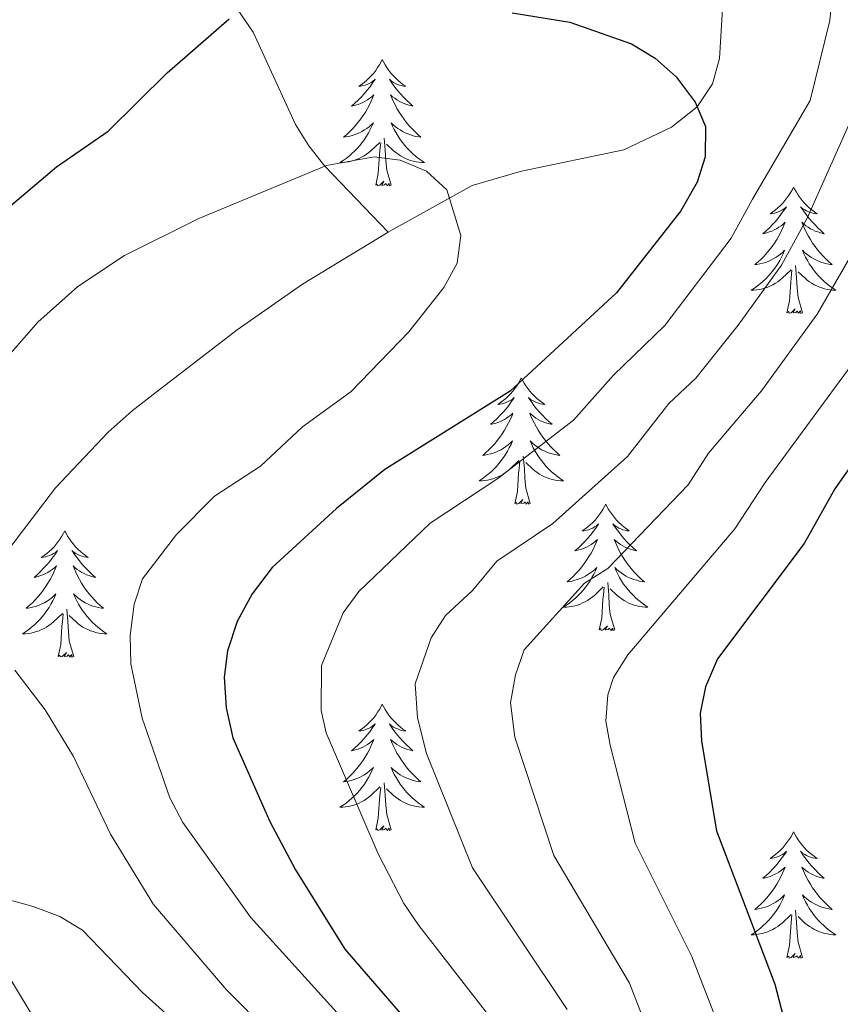
# Model space of a CAD drawing. Units: metres. Extents: x 592117 to 596613, y 4786499 to 4789531.
# Drawn here: x 593472 to 593549, y 4787258 to 4787350 of the extents above; entities that cross this region are included whole.
import ezdxf

# ---------------------------------------------------------------- set-up
doc = ezdxf.new("R2010")
doc.units = ezdxf.units.M
doc.header["$MEASUREMENT"] = 0
doc.linetypes.add('DGN Style 3', pattern=[1147.6976, 819.784, -327.9136])
for name, color, linetype, lineweight in [('Nivel 11', 7, 'Continuous', 0), ('Nivel 36', 7, 'Continuous', 0), ('Nivel 4', 7, 'Continuous', 0), ('Nivel 5', 7, 'Continuous', 0), ('Nivel 61', 7, 'Continuous', 0), ('Nivel 63', 7, 'Continuous', 0)]:
    doc.layers.add(name, color=color, linetype=linetype, lineweight=lineweight)

msp = doc.modelspace()

# ---------------------------------------------------------------- linework, layer by layer
at = {"layer": 'Nivel 11', "color": 142, "linetype": 'DGN Style 3', "lineweight": 13}
for points in [[(593506.73, 4787330.35, 244.06), (593507.16, 4787330.61, 244.12), (593514.65, 4787334.75, 245.43), (593519.31, 4787336.09, 246.44), (593528.93, 4787338.12, 248.66), (593533.45, 4787340.24, 249.59), (593535.85, 4787342.18, 250), (593537.31, 4787344.33, 250.27), (593537.96, 4787346.74, 250.46), (593538.82, 4787361.08, 251.02)], [(593506.73, 4787330.35, 244.06), (593500.77, 4787336.59, 245), (593499.24, 4787338.48, 245.45), (593498.01, 4787340.51, 246.18), (593494.02, 4787349.2, 249.63), (593490.17, 4787354.81, 250.68)], [(593469.25, 4787298.19, 241.43), (593475.38, 4787306.24, 241.78), (593480.33, 4787311.49, 242), (593482.62, 4787313.49, 242.56), (593484.57, 4787315.05, 242.68), (593492.5, 4787321.13, 242.45), (593498.67, 4787325.46, 243), (593506.73, 4787330.35, 244.06)], [(593460.21, 4787156.79, 216.34), (593473.97, 4787180.57, 220), (593476.51, 4787184.68, 221.21), (593481.71, 4787192.63, 224.39), (593484.29, 4787197.3, 225.39), (593486.42, 4787204.43, 226.39), (593487.48, 4787212.13, 227.45), (593487.76, 4787217.09, 227.84), (593487.78, 4787222.75, 227.85), (593487.42, 4787229.09, 227.85), (593486.91, 4787231.59, 227.85), (593484.81, 4787236.15, 228.21), (593482.51, 4787240.5, 229.05), (593477.8, 4787248.9, 230.96), (593467.63, 4787265.67, 234.84)]]:
    msp.add_polyline3d(points, dxfattribs=at)
at = {"layer": 'Nivel 36', "color": 92, "linetype": 'Continuous', "lineweight": 0, "flags": 128}
for points in [[(593506.17, 4787346.63), (593506.06, 4787346.41), (593505.91, 4787346.13), (593505.74, 4787345.87), (593505.56, 4787345.61), (593505.37, 4787345.36), (593505.16, 4787345.12), (593504.94, 4787344.9), (593504.71, 4787344.68), (593504.47, 4787344.48), (593504.22, 4787344.29), (593503.96, 4787344.11), (593504.16, 4787344.13), (593504.36, 4787344.17), (593504.56, 4787344.22), (593504.75, 4787344.29), (593504.94, 4787344.38), (593505.12, 4787344.48), (593505.3, 4787344.59), (593505.5, 4787344.78), (593505.46, 4787344.71), (593505.23, 4787344.37), (593504.99, 4787344.03), (593504.73, 4787343.71), (593504.47, 4787343.39), (593504.19, 4787343.09), (593503.89, 4787342.79), (593503.59, 4787342.51), (593503.28, 4787342.24), (593503.4, 4787342.26), (593503.65, 4787342.32), (593503.89, 4787342.39), (593504.13, 4787342.48), (593504.36, 4787342.58), (593504.58, 4787342.7), (593504.79, 4787342.83), (593505, 4787342.98), (593505.2, 4787343.13), (593505.39, 4787343.31), (593505.3, 4787343.08), (593505.14, 4787342.72), (593504.97, 4787342.37), (593504.79, 4787342.02), (593504.59, 4787341.68), (593504.37, 4787341.35), (593504.15, 4787341.03), (593503.91, 4787340.72), (593503.66, 4787340.41), (593503.39, 4787340.12), (593503.12, 4787339.84), (593502.83, 4787339.57), (593502.53, 4787339.31), (593502.73, 4787339.34), (593503, 4787339.38), (593503.26, 4787339.45), (593503.52, 4787339.53), (593503.77, 4787339.62), (593504.02, 4787339.73), (593504.26, 4787339.85), (593504.5, 4787339.99), (593504.72, 4787340.14), (593504.94, 4787340.3), (593505.14, 4787340.48), (593505.34, 4787340.67), (593505.2, 4787340.34)], [(593506.17, 4787346.63), (593506.29, 4787346.41), (593506.44, 4787346.13), (593506.61, 4787345.87), (593506.79, 4787345.61), (593506.99, 4787345.36), (593507.19, 4787345.12), (593507.41, 4787344.9), (593507.64, 4787344.68), (593507.88, 4787344.48), (593508.13, 4787344.29), (593508.39, 4787344.11), (593508.19, 4787344.13), (593507.99, 4787344.17), (593507.79, 4787344.22), (593507.6, 4787344.29), (593507.41, 4787344.38), (593507.23, 4787344.48), (593507.05, 4787344.59), (593506.85, 4787344.78), (593506.89, 4787344.71), (593507.12, 4787344.37), (593507.36, 4787344.03), (593507.62, 4787343.71), (593507.89, 4787343.39), (593508.17, 4787343.09), (593508.46, 4787342.79), (593508.76, 4787342.51), (593509.07, 4787342.24), (593508.95, 4787342.26), (593508.7, 4787342.32), (593508.46, 4787342.39), (593508.23, 4787342.48), (593507.99, 4787342.58), (593507.77, 4787342.7), (593507.55, 4787342.83), (593507.35, 4787342.98), (593507.15, 4787343.13), (593506.96, 4787343.31), (593507.05, 4787343.08), (593507.21, 4787342.72), (593507.38, 4787342.37), (593507.56, 4787342.02), (593507.76, 4787341.68), (593507.98, 4787341.35), (593508.2, 4787341.03), (593508.44, 4787340.72), (593508.69, 4787340.41), (593508.96, 4787340.12), (593509.23, 4787339.84), (593509.52, 4787339.57), (593509.82, 4787339.31), (593509.62, 4787339.34), (593509.35, 4787339.38), (593509.09, 4787339.45), (593508.83, 4787339.53), (593508.58, 4787339.62), (593508.33, 4787339.73), (593508.09, 4787339.85), (593507.85, 4787339.99), (593507.63, 4787340.14), (593507.41, 4787340.3), (593507.21, 4787340.48), (593507.01, 4787340.67), (593507.15, 4787340.34)], [(593505.2, 4787340.34), (593505.04, 4787340.02), (593504.87, 4787339.71), (593504.69, 4787339.4), (593504.49, 4787339.1), (593504.28, 4787338.81), (593504.06, 4787338.54), (593503.83, 4787338.27), (593503.58, 4787338.01), (593503.32, 4787337.77), (593503.05, 4787337.53), (593502.77, 4787337.31), (593502.49, 4787337.1), (593502.19, 4787336.91), (593502.46, 4787336.92), (593502.72, 4787336.94), (593502.99, 4787336.99), (593503.24, 4787337.04), (593503.5, 4787337.11), (593503.75, 4787337.2), (593503.99, 4787337.3), (593504.23, 4787337.42), (593504.46, 4787337.55), (593504.68, 4787337.7), (593504.9, 4787337.85), (593505.1, 4787338.02), (593505.95, 4787338.82)], [(593507.15, 4787340.34), (593507.31, 4787340.02), (593507.48, 4787339.71), (593507.66, 4787339.4), (593507.86, 4787339.1), (593508.07, 4787338.81), (593508.29, 4787338.54), (593508.52, 4787338.27), (593508.77, 4787338.01), (593509.03, 4787337.77), (593509.3, 4787337.53), (593509.58, 4787337.31), (593509.87, 4787337.1), (593510.15, 4787336.91), (593509.89, 4787336.92), (593509.63, 4787336.94), (593509.37, 4787336.99), (593509.11, 4787337.04), (593508.85, 4787337.11), (593508.6, 4787337.2), (593508.36, 4787337.3), (593508.12, 4787337.42), (593507.89, 4787337.55), (593507.67, 4787337.7), (593507.45, 4787337.85), (593507.25, 4787338.02), (593506.59, 4787338.64)], [(593505.56, 4787334.77), (593505.8, 4787335.89), (593505.91, 4787337.63), (593505.96, 4787338.07), (593506.03, 4787338.79)], [(593507.03, 4787334.77), (593506.6, 4787336.21), (593506.51, 4787337.12), (593506.46, 4787338.07), (593506.36, 4787339.23)], [(593507.03, 4787334.77), (593506.85, 4787334.71), (593506.83, 4787334.95), (593506.64, 4787334.72), (593506.52, 4787334.93), (593506.4, 4787334.82), (593506.13, 4787334.76), (593506.33, 4787335.16), (593505.94, 4787334.78), (593505.75, 4787334.72), (593505.71, 4787334.89), (593505.56, 4787334.77)], [(593544.94, 4787334.6), (593544.83, 4787334.38), (593544.67, 4787334.11), (593544.51, 4787333.84), (593544.32, 4787333.58), (593544.13, 4787333.33), (593543.92, 4787333.1), (593543.7, 4787332.87), (593543.47, 4787332.65), (593543.23, 4787332.45), (593542.98, 4787332.26), (593542.72, 4787332.08), (593542.92, 4787332.11), (593543.13, 4787332.14), (593543.32, 4787332.2), (593543.52, 4787332.27), (593543.71, 4787332.35), (593543.89, 4787332.45), (593544.06, 4787332.56), (593544.27, 4787332.75), (593544.23, 4787332.69), (593544, 4787332.35), (593543.75, 4787332.01), (593543.5, 4787331.68), (593543.23, 4787331.37), (593542.95, 4787331.06), (593542.66, 4787330.77), (593542.35, 4787330.49), (593542.04, 4787330.21), (593542.17, 4787330.24), (593542.41, 4787330.29), (593542.65, 4787330.37), (593542.89, 4787330.46), (593543.12, 4787330.56), (593543.34, 4787330.68), (593543.56, 4787330.81), (593543.77, 4787330.95), (593543.96, 4787331.11), (593544.15, 4787331.28), (593544.06, 4787331.06), (593543.91, 4787330.7), (593543.74, 4787330.34), (593543.55, 4787330), (593543.35, 4787329.66), (593543.14, 4787329.33), (593542.91, 4787329), (593542.67, 4787328.69), (593542.42, 4787328.39), (593542.16, 4787328.1), (593541.88, 4787327.81), (593541.6, 4787327.55), (593541.3, 4787327.29), (593541.49, 4787327.31), (593541.76, 4787327.36), (593542.03, 4787327.42), (593542.28, 4787327.5), (593542.54, 4787327.59), (593542.79, 4787327.7), (593543.03, 4787327.83), (593543.26, 4787327.96), (593543.49, 4787328.11), (593543.7, 4787328.28), (593543.91, 4787328.45), (593544.1, 4787328.64), (593543.96, 4787328.31)], [(593544.94, 4787334.6), (593545.05, 4787334.38), (593545.21, 4787334.11), (593545.37, 4787333.84), (593545.56, 4787333.58), (593545.75, 4787333.33), (593545.96, 4787333.1), (593546.18, 4787332.87), (593546.41, 4787332.65), (593546.65, 4787332.45), (593546.9, 4787332.26), (593547.16, 4787332.08), (593546.96, 4787332.11), (593546.75, 4787332.14), (593546.56, 4787332.2), (593546.36, 4787332.27), (593546.17, 4787332.35), (593545.99, 4787332.45), (593545.82, 4787332.56), (593545.61, 4787332.75), (593545.65, 4787332.69), (593545.88, 4787332.35), (593546.13, 4787332.01), (593546.38, 4787331.68), (593546.65, 4787331.37), (593546.93, 4787331.06), (593547.22, 4787330.77), (593547.53, 4787330.49), (593547.84, 4787330.21), (593547.71, 4787330.24), (593547.47, 4787330.29), (593547.23, 4787330.37), (593546.99, 4787330.46), (593546.76, 4787330.56), (593546.54, 4787330.68), (593546.32, 4787330.81), (593546.11, 4787330.95), (593545.92, 4787331.11), (593545.73, 4787331.28), (593545.82, 4787331.06), (593545.97, 4787330.7), (593546.14, 4787330.34), (593546.33, 4787330), (593546.53, 4787329.66), (593546.74, 4787329.33), (593546.97, 4787329), (593547.21, 4787328.69), (593547.46, 4787328.39), (593547.72, 4787328.1), (593548, 4787327.81), (593548.28, 4787327.55), (593548.58, 4787327.29), (593548.39, 4787327.31), (593548.12, 4787327.36), (593547.85, 4787327.42), (593547.6, 4787327.5), (593547.34, 4787327.59), (593547.09, 4787327.7), (593546.85, 4787327.83), (593546.62, 4787327.96), (593546.39, 4787328.11), (593546.18, 4787328.28), (593545.97, 4787328.45), (593545.78, 4787328.64), (593545.92, 4787328.31)], [(593543.96, 4787328.31), (593543.81, 4787327.99), (593543.64, 4787327.68), (593543.46, 4787327.37), (593543.26, 4787327.08), (593543.05, 4787326.79), (593542.83, 4787326.51), (593542.59, 4787326.24), (593542.35, 4787325.99), (593542.09, 4787325.74), (593541.82, 4787325.51), (593541.54, 4787325.29), (593541.25, 4787325.08), (593540.96, 4787324.89), (593541.23, 4787324.89), (593541.49, 4787324.92), (593541.75, 4787324.96), (593542.01, 4787325.02), (593542.26, 4787325.09), (593542.51, 4787325.18), (593542.76, 4787325.28), (593543, 4787325.39), (593543.23, 4787325.53), (593543.45, 4787325.67), (593543.66, 4787325.83), (593543.86, 4787326), (593544.71, 4787326.8)], [(593545.92, 4787328.31), (593546.07, 4787327.99), (593546.24, 4787327.68), (593546.42, 4787327.37), (593546.62, 4787327.08), (593546.83, 4787326.79), (593547.05, 4787326.51), (593547.29, 4787326.24), (593547.53, 4787325.99), (593547.79, 4787325.74), (593548.06, 4787325.51), (593548.34, 4787325.29), (593548.63, 4787325.08), (593548.92, 4787324.89), (593548.65, 4787324.89), (593548.39, 4787324.92), (593548.13, 4787324.96), (593547.87, 4787325.02), (593547.62, 4787325.09), (593547.37, 4787325.18), (593547.12, 4787325.28), (593546.88, 4787325.39), (593546.65, 4787325.53), (593546.43, 4787325.67), (593546.22, 4787325.83), (593546.02, 4787326), (593545.36, 4787326.62)], [(593544.32, 4787322.75), (593544.57, 4787323.87), (593544.68, 4787325.61), (593544.73, 4787326.04), (593544.79, 4787326.77)], [(593545.79, 4787322.75), (593545.36, 4787324.19), (593545.27, 4787325.09), (593545.23, 4787326.04), (593545.12, 4787327.21)], [(593545.79, 4787322.75), (593545.62, 4787322.68), (593545.6, 4787322.92), (593545.41, 4787322.7), (593545.29, 4787322.9), (593545.17, 4787322.79), (593544.9, 4787322.74), (593545.09, 4787323.13), (593544.71, 4787322.75), (593544.52, 4787322.7), (593544.48, 4787322.86), (593544.32, 4787322.75)], [(593519.28, 4787316.61), (593519.17, 4787316.4), (593519.02, 4787316.12), (593518.85, 4787315.85), (593518.67, 4787315.6), (593518.47, 4787315.35), (593518.27, 4787315.11), (593518.05, 4787314.89), (593517.82, 4787314.67), (593517.58, 4787314.47), (593517.33, 4787314.28), (593517.07, 4787314.1), (593517.27, 4787314.12), (593517.47, 4787314.16), (593517.67, 4787314.21), (593517.86, 4787314.28), (593518.05, 4787314.37), (593518.23, 4787314.47), (593518.41, 4787314.58), (593518.61, 4787314.77), (593518.57, 4787314.71), (593518.34, 4787314.36), (593518.1, 4787314.02), (593517.84, 4787313.7), (593517.57, 4787313.38), (593517.29, 4787313.08), (593517, 4787312.78), (593516.7, 4787312.5), (593516.39, 4787312.23), (593516.51, 4787312.25), (593516.75, 4787312.31), (593517, 4787312.38), (593517.23, 4787312.47), (593517.46, 4787312.57), (593517.69, 4787312.69), (593517.9, 4787312.82), (593518.11, 4787312.97), (593518.31, 4787313.13), (593518.49, 4787313.29), (593518.41, 4787313.07), (593518.25, 4787312.71), (593518.08, 4787312.36), (593517.89, 4787312.01), (593517.69, 4787311.67), (593517.48, 4787311.34), (593517.25, 4787311.02), (593517.02, 4787310.71), (593516.77, 4787310.4), (593516.5, 4787310.11), (593516.23, 4787309.83), (593515.94, 4787309.56), (593515.64, 4787309.3), (593515.84, 4787309.33), (593516.11, 4787309.37), (593516.37, 4787309.44), (593516.63, 4787309.52), (593516.88, 4787309.61), (593517.13, 4787309.72), (593517.37, 4787309.84), (593517.6, 4787309.98), (593517.83, 4787310.13), (593518.05, 4787310.29), (593518.25, 4787310.47), (593518.45, 4787310.66), (593518.31, 4787310.33)], [(593519.28, 4787316.61), (593519.39, 4787316.4), (593519.55, 4787316.12), (593519.72, 4787315.85), (593519.9, 4787315.6), (593520.09, 4787315.35), (593520.3, 4787315.11), (593520.52, 4787314.89), (593520.75, 4787314.67), (593520.99, 4787314.47), (593521.24, 4787314.28), (593521.5, 4787314.1), (593521.3, 4787314.12), (593521.1, 4787314.16), (593520.9, 4787314.21), (593520.7, 4787314.28), (593520.51, 4787314.37), (593520.33, 4787314.47), (593520.16, 4787314.58), (593519.95, 4787314.77), (593519.99, 4787314.71), (593520.23, 4787314.36), (593520.47, 4787314.02), (593520.72, 4787313.7), (593520.99, 4787313.38), (593521.27, 4787313.08), (593521.56, 4787312.78), (593521.87, 4787312.5), (593522.18, 4787312.23), (593522.06, 4787312.25), (593521.81, 4787312.31), (593521.57, 4787312.38), (593521.33, 4787312.47), (593521.1, 4787312.57), (593520.88, 4787312.69), (593520.66, 4787312.82), (593520.45, 4787312.97), (593520.26, 4787313.13), (593520.07, 4787313.29), (593520.16, 4787313.07), (593520.31, 4787312.71), (593520.49, 4787312.36), (593520.67, 4787312.01), (593520.87, 4787311.67), (593521.08, 4787311.34), (593521.31, 4787311.02), (593521.55, 4787310.71), (593521.8, 4787310.4), (593522.06, 4787310.11), (593522.34, 4787309.83), (593522.63, 4787309.56), (593522.92, 4787309.3), (593522.73, 4787309.33), (593522.46, 4787309.37), (593522.2, 4787309.44), (593521.94, 4787309.52), (593521.68, 4787309.61), (593521.43, 4787309.72), (593521.19, 4787309.84), (593520.96, 4787309.98), (593520.73, 4787310.13), (593520.52, 4787310.29), (593520.31, 4787310.47), (593520.12, 4787310.66), (593520.26, 4787310.33)], [(593518.31, 4787310.33), (593518.15, 4787310.01), (593517.98, 4787309.69), (593517.8, 4787309.39), (593517.6, 4787309.09), (593517.39, 4787308.81), (593517.17, 4787308.53), (593516.93, 4787308.26), (593516.69, 4787308), (593516.43, 4787307.76), (593516.16, 4787307.52), (593515.88, 4787307.3), (593515.59, 4787307.09), (593515.3, 4787306.9), (593515.57, 4787306.91), (593515.83, 4787306.93), (593516.09, 4787306.97), (593516.35, 4787307.03), (593516.61, 4787307.1), (593516.86, 4787307.19), (593517.1, 4787307.29), (593517.34, 4787307.41), (593517.57, 4787307.54), (593517.79, 4787307.69), (593518, 4787307.84), (593518.21, 4787308.01), (593519.05, 4787308.81)], [(593520.26, 4787310.33), (593520.41, 4787310.01), (593520.58, 4787309.69), (593520.77, 4787309.39), (593520.96, 4787309.09), (593521.17, 4787308.81), (593521.4, 4787308.53), (593521.63, 4787308.26), (593521.88, 4787308), (593522.13, 4787307.76), (593522.4, 4787307.52), (593522.68, 4787307.3), (593522.97, 4787307.09), (593523.26, 4787306.9), (593523, 4787306.91), (593522.73, 4787306.93), (593522.47, 4787306.97), (593522.21, 4787307.03), (593521.96, 4787307.1), (593521.71, 4787307.19), (593521.46, 4787307.29), (593521.23, 4787307.41), (593521, 4787307.54), (593520.77, 4787307.69), (593520.56, 4787307.84), (593520.36, 4787308.01), (593519.7, 4787308.63)], [(593520.13, 4787304.76), (593519.7, 4787306.2), (593519.61, 4787307.11), (593519.57, 4787308.06), (593519.47, 4787309.22)], [(593518.66, 4787304.76), (593518.91, 4787305.88), (593519.02, 4787307.62), (593519.07, 4787308.06), (593519.13, 4787308.78)], [(593520.13, 4787304.76), (593519.96, 4787304.7), (593519.94, 4787304.93), (593519.75, 4787304.71), (593519.63, 4787304.92), (593519.51, 4787304.81), (593519.24, 4787304.75), (593519.43, 4787305.15), (593519.05, 4787304.77), (593518.86, 4787304.71), (593518.82, 4787304.87), (593518.66, 4787304.76)], [(593527.24, 4787304.7), (593527.13, 4787304.48), (593526.98, 4787304.2), (593526.81, 4787303.94), (593526.63, 4787303.68), (593526.43, 4787303.43), (593526.23, 4787303.19), (593526.01, 4787302.97), (593525.78, 4787302.75), (593525.54, 4787302.55), (593525.29, 4787302.36), (593525.03, 4787302.18), (593525.22, 4787302.2), (593525.43, 4787302.24), (593525.63, 4787302.29), (593525.82, 4787302.36), (593526.01, 4787302.45), (593526.19, 4787302.55), (593526.37, 4787302.66), (593526.57, 4787302.85), (593526.53, 4787302.79), (593526.3, 4787302.44), (593526.06, 4787302.11), (593525.8, 4787301.78), (593525.53, 4787301.46), (593525.25, 4787301.16), (593524.96, 4787300.86), (593524.66, 4787300.58), (593524.34, 4787300.31), (593524.47, 4787300.33), (593524.71, 4787300.39), (593524.96, 4787300.46), (593525.19, 4787300.55), (593525.42, 4787300.65), (593525.65, 4787300.77), (593525.86, 4787300.9), (593526.07, 4787301.05), (593526.27, 4787301.21), (593526.45, 4787301.38), (593526.37, 4787301.15), (593526.21, 4787300.79), (593526.04, 4787300.44), (593525.85, 4787300.09), (593525.65, 4787299.75), (593525.44, 4787299.42), (593525.21, 4787299.1), (593524.97, 4787298.79), (593524.72, 4787298.48), (593524.46, 4787298.19), (593524.19, 4787297.91), (593523.9, 4787297.64), (593523.6, 4787297.38), (593523.8, 4787297.41), (593524.06, 4787297.45), (593524.33, 4787297.52), (593524.59, 4787297.6), (593524.84, 4787297.69), (593525.09, 4787297.8), (593525.33, 4787297.92), (593525.56, 4787298.06), (593525.79, 4787298.21), (593526.01, 4787298.37), (593526.21, 4787298.55), (593526.41, 4787298.74), (593526.27, 4787298.41)], [(593527.24, 4787304.7), (593527.35, 4787304.48), (593527.51, 4787304.2), (593527.68, 4787303.94), (593527.86, 4787303.68), (593528.05, 4787303.43), (593528.26, 4787303.19), (593528.48, 4787302.97), (593528.71, 4787302.75), (593528.95, 4787302.55), (593529.2, 4787302.36), (593529.46, 4787302.18), (593529.26, 4787302.2), (593529.06, 4787302.24), (593528.86, 4787302.29), (593528.66, 4787302.36), (593528.47, 4787302.45), (593528.29, 4787302.55), (593528.12, 4787302.66), (593527.91, 4787302.85), (593527.95, 4787302.79), (593528.19, 4787302.44), (593528.43, 4787302.11), (593528.68, 4787301.78), (593528.95, 4787301.46), (593529.23, 4787301.16), (593529.52, 4787300.86), (593529.83, 4787300.58), (593530.14, 4787300.31), (593530.02, 4787300.33), (593529.77, 4787300.39), (593529.53, 4787300.46), (593529.29, 4787300.55), (593529.06, 4787300.65), (593528.84, 4787300.77), (593528.62, 4787300.9), (593528.41, 4787301.05), (593528.22, 4787301.21), (593528.03, 4787301.38), (593528.12, 4787301.15), (593528.27, 4787300.79), (593528.45, 4787300.44), (593528.63, 4787300.09), (593528.83, 4787299.75), (593529.04, 4787299.42), (593529.27, 4787299.1), (593529.51, 4787298.79), (593529.76, 4787298.48), (593530.02, 4787298.19), (593530.3, 4787297.91), (593530.59, 4787297.64), (593530.88, 4787297.38), (593530.69, 4787297.41), (593530.42, 4787297.45), (593530.16, 4787297.52), (593529.9, 4787297.6), (593529.64, 4787297.69), (593529.39, 4787297.8), (593529.15, 4787297.92), (593528.92, 4787298.06), (593528.69, 4787298.21), (593528.48, 4787298.37), (593528.27, 4787298.55), (593528.08, 4787298.74), (593528.22, 4787298.41)], [(593476.25, 4787302.19), (593476.14, 4787301.97), (593475.99, 4787301.69), (593475.82, 4787301.43), (593475.64, 4787301.17), (593475.44, 4787300.92), (593475.24, 4787300.69), (593475.02, 4787300.46), (593474.79, 4787300.24), (593474.55, 4787300.04), (593474.3, 4787299.85), (593474.04, 4787299.67), (593474.24, 4787299.69), (593474.44, 4787299.73), (593474.64, 4787299.79), (593474.83, 4787299.86), (593475.02, 4787299.94), (593475.2, 4787300.04), (593475.38, 4787300.15), (593475.58, 4787300.34), (593475.54, 4787300.28), (593475.31, 4787299.93), (593475.07, 4787299.6), (593474.81, 4787299.27), (593474.54, 4787298.96), (593474.26, 4787298.65), (593473.97, 4787298.36), (593473.67, 4787298.07), (593473.36, 4787297.8), (593473.48, 4787297.83), (593473.73, 4787297.88), (593473.97, 4787297.96), (593474.2, 4787298.05), (593474.43, 4787298.15), (593474.66, 4787298.27), (593474.87, 4787298.4), (593475.08, 4787298.54), (593475.28, 4787298.7), (593475.47, 4787298.87), (593475.38, 4787298.65), (593475.22, 4787298.29), (593475.05, 4787297.93), (593474.87, 4787297.59), (593474.67, 4787297.25), (593474.45, 4787296.91), (593474.23, 4787296.59), (593473.99, 4787296.28), (593473.74, 4787295.98), (593473.47, 4787295.69), (593473.2, 4787295.4), (593472.91, 4787295.13), (593472.61, 4787294.88), (593472.81, 4787294.9), (593473.08, 4787294.95), (593473.34, 4787295.01), (593473.6, 4787295.09), (593473.85, 4787295.18), (593474.1, 4787295.29), (593474.34, 4787295.41), (593474.58, 4787295.55), (593474.8, 4787295.7), (593475.02, 4787295.87), (593475.22, 4787296.04), (593475.42, 4787296.23), (593475.28, 4787295.9)], [(593476.25, 4787302.19), (593476.37, 4787301.97), (593476.52, 4787301.69), (593476.69, 4787301.43), (593476.87, 4787301.17), (593477.06, 4787300.92), (593477.27, 4787300.69), (593477.49, 4787300.46), (593477.72, 4787300.24), (593477.96, 4787300.04), (593478.21, 4787299.85), (593478.47, 4787299.67), (593478.27, 4787299.69), (593478.07, 4787299.73), (593477.87, 4787299.79), (593477.67, 4787299.86), (593477.49, 4787299.94), (593477.31, 4787300.04), (593477.13, 4787300.15), (593476.93, 4787300.34), (593476.97, 4787300.28), (593477.2, 4787299.93), (593477.44, 4787299.6), (593477.7, 4787299.27), (593477.96, 4787298.96), (593478.24, 4787298.65), (593478.54, 4787298.36), (593478.84, 4787298.07), (593479.15, 4787297.8), (593479.03, 4787297.83), (593478.78, 4787297.88), (593478.54, 4787297.96), (593478.3, 4787298.05), (593478.07, 4787298.15), (593477.85, 4787298.27), (593477.63, 4787298.4), (593477.43, 4787298.54), (593477.23, 4787298.7), (593477.04, 4787298.87), (593477.13, 4787298.65), (593477.29, 4787298.29), (593477.46, 4787297.93), (593477.64, 4787297.59), (593477.84, 4787297.25), (593478.05, 4787296.91), (593478.28, 4787296.59), (593478.52, 4787296.28), (593478.77, 4787295.98), (593479.04, 4787295.69), (593479.31, 4787295.4), (593479.6, 4787295.13), (593479.89, 4787294.88), (593479.7, 4787294.9), (593479.43, 4787294.95), (593479.17, 4787295.01), (593478.91, 4787295.09), (593478.65, 4787295.18), (593478.41, 4787295.29), (593478.17, 4787295.41), (593477.93, 4787295.55), (593477.71, 4787295.7), (593477.49, 4787295.87), (593477.29, 4787296.04), (593477.09, 4787296.23), (593477.23, 4787295.9)], [(593526.27, 4787298.41), (593526.11, 4787298.09), (593525.94, 4787297.78), (593525.76, 4787297.47), (593525.56, 4787297.17), (593525.35, 4787296.89), (593525.13, 4787296.61), (593524.89, 4787296.34), (593524.65, 4787296.08), (593524.39, 4787295.84), (593524.12, 4787295.6), (593523.84, 4787295.38), (593523.55, 4787295.17), (593523.26, 4787294.98), (593523.53, 4787294.99), (593523.79, 4787295.02), (593524.05, 4787295.06), (593524.31, 4787295.11), (593524.57, 4787295.19), (593524.82, 4787295.27), (593525.06, 4787295.38), (593525.3, 4787295.49), (593525.53, 4787295.62), (593525.75, 4787295.77), (593525.96, 4787295.93), (593526.17, 4787296.09), (593527.01, 4787296.89)], [(593528.22, 4787298.41), (593528.37, 4787298.09), (593528.54, 4787297.78), (593528.73, 4787297.47), (593528.92, 4787297.17), (593529.13, 4787296.89), (593529.36, 4787296.61), (593529.59, 4787296.34), (593529.84, 4787296.08), (593530.09, 4787295.84), (593530.36, 4787295.6), (593530.64, 4787295.38), (593530.93, 4787295.17), (593531.22, 4787294.98), (593530.96, 4787294.99), (593530.69, 4787295.02), (593530.43, 4787295.06), (593530.17, 4787295.11), (593529.92, 4787295.19), (593529.67, 4787295.27), (593529.42, 4787295.37), (593529.19, 4787295.49), (593528.96, 4787295.62), (593528.73, 4787295.77), (593528.52, 4787295.93), (593528.32, 4787296.09), (593527.66, 4787296.71)], [(593528.09, 4787292.85), (593527.66, 4787294.29), (593527.57, 4787295.19), (593527.53, 4787296.14), (593527.43, 4787297.3)], [(593526.62, 4787292.85), (593526.87, 4787293.96), (593526.98, 4787295.71), (593527.03, 4787296.14), (593527.09, 4787296.86)], [(593475.28, 4787295.9), (593475.12, 4787295.58), (593474.95, 4787295.27), (593474.77, 4787294.96), (593474.57, 4787294.67), (593474.36, 4787294.38), (593474.14, 4787294.1), (593473.91, 4787293.83), (593473.66, 4787293.57), (593473.4, 4787293.33), (593473.13, 4787293.1), (593472.85, 4787292.87), (593472.56, 4787292.67), (593472.27, 4787292.47), (593472.54, 4787292.48), (593472.8, 4787292.51), (593473.06, 4787292.55), (593473.32, 4787292.61), (593473.58, 4787292.68), (593473.83, 4787292.77), (593474.07, 4787292.87), (593474.31, 4787292.98), (593474.54, 4787293.11), (593474.76, 4787293.26), (593474.97, 4787293.42), (593475.18, 4787293.59), (593476.03, 4787294.39)], [(593477.23, 4787295.9), (593477.39, 4787295.58), (593477.55, 4787295.27), (593477.74, 4787294.96), (593477.93, 4787294.67), (593478.15, 4787294.38), (593478.37, 4787294.1), (593478.6, 4787293.83), (593478.85, 4787293.57), (593479.11, 4787293.33), (593479.38, 4787293.1), (593479.65, 4787292.87), (593479.94, 4787292.67), (593480.23, 4787292.47), (593479.97, 4787292.48), (593479.71, 4787292.51), (593479.44, 4787292.55), (593479.19, 4787292.61), (593478.93, 4787292.68), (593478.68, 4787292.77), (593478.44, 4787292.87), (593478.2, 4787292.98), (593477.97, 4787293.11), (593477.75, 4787293.26), (593477.53, 4787293.42), (593477.33, 4787293.59), (593476.67, 4787294.21)], [(593475.63, 4787290.34), (593475.88, 4787291.46), (593475.99, 4787293.2), (593476.04, 4787293.63), (593476.1, 4787294.35)], [(593477.11, 4787290.34), (593476.68, 4787291.78), (593476.59, 4787292.68), (593476.54, 4787293.63), (593476.44, 4787294.79)], [(593528.09, 4787292.85), (593527.92, 4787292.78), (593527.9, 4787293.02), (593527.71, 4787292.79), (593527.59, 4787293), (593527.47, 4787292.89), (593527.2, 4787292.84), (593527.39, 4787293.23), (593527.01, 4787292.85), (593526.82, 4787292.79), (593526.78, 4787292.96), (593526.62, 4787292.85)], [(593477.11, 4787290.34), (593476.93, 4787290.27), (593476.91, 4787290.51), (593476.72, 4787290.29), (593476.6, 4787290.49), (593476.48, 4787290.38), (593476.21, 4787290.33), (593476.41, 4787290.72), (593476.02, 4787290.34), (593475.83, 4787290.29), (593475.79, 4787290.45), (593475.63, 4787290.34)], [(593506.17, 4787285.83), (593506.06, 4787285.61), (593505.91, 4787285.33), (593505.74, 4787285.07), (593505.56, 4787284.81), (593505.37, 4787284.56), (593505.16, 4787284.33), (593504.94, 4787284.1), (593504.71, 4787283.88), (593504.47, 4787283.68), (593504.22, 4787283.49), (593503.96, 4787283.31), (593504.16, 4787283.33), (593504.36, 4787283.37), (593504.56, 4787283.43), (593504.75, 4787283.5), (593504.94, 4787283.58), (593505.12, 4787283.68), (593505.3, 4787283.79), (593505.5, 4787283.98), (593505.46, 4787283.92), (593505.23, 4787283.57), (593504.99, 4787283.24), (593504.73, 4787282.91), (593504.47, 4787282.6), (593504.19, 4787282.29), (593503.89, 4787282), (593503.59, 4787281.71), (593503.28, 4787281.44), (593503.4, 4787281.47), (593503.65, 4787281.52), (593503.89, 4787281.6), (593504.13, 4787281.69), (593504.36, 4787281.79), (593504.58, 4787281.91), (593504.79, 4787282.04), (593505, 4787282.18), (593505.2, 4787282.34), (593505.39, 4787282.51), (593505.3, 4787282.29), (593505.14, 4787281.93), (593504.97, 4787281.57), (593504.79, 4787281.23), (593504.59, 4787280.89), (593504.37, 4787280.55), (593504.15, 4787280.23), (593503.91, 4787279.92), (593503.66, 4787279.62), (593503.39, 4787279.33), (593503.12, 4787279.04), (593502.83, 4787278.77), (593502.53, 4787278.52), (593502.73, 4787278.54), (593503, 4787278.59), (593503.26, 4787278.65), (593503.52, 4787278.73), (593503.77, 4787278.82), (593504.02, 4787278.93), (593504.26, 4787279.05), (593504.5, 4787279.19), (593504.72, 4787279.34), (593504.94, 4787279.51), (593505.14, 4787279.68), (593505.34, 4787279.87), (593505.2, 4787279.54)], [(593506.17, 4787285.83), (593506.29, 4787285.61), (593506.44, 4787285.33), (593506.61, 4787285.07), (593506.79, 4787284.81), (593506.99, 4787284.56), (593507.19, 4787284.33), (593507.41, 4787284.1), (593507.64, 4787283.88), (593507.88, 4787283.68), (593508.13, 4787283.49), (593508.39, 4787283.31), (593508.19, 4787283.33), (593507.99, 4787283.37), (593507.79, 4787283.43), (593507.6, 4787283.5), (593507.41, 4787283.58), (593507.23, 4787283.68), (593507.05, 4787283.79), (593506.85, 4787283.98), (593506.89, 4787283.92), (593507.12, 4787283.57), (593507.36, 4787283.24), (593507.62, 4787282.91), (593507.89, 4787282.6), (593508.17, 4787282.29), (593508.46, 4787282), (593508.76, 4787281.71), (593509.07, 4787281.44), (593508.95, 4787281.47), (593508.7, 4787281.52), (593508.46, 4787281.6), (593508.23, 4787281.69), (593507.99, 4787281.79), (593507.77, 4787281.91), (593507.55, 4787282.04), (593507.35, 4787282.18), (593507.15, 4787282.34), (593506.96, 4787282.51), (593507.05, 4787282.29), (593507.21, 4787281.93), (593507.38, 4787281.57), (593507.56, 4787281.23), (593507.76, 4787280.89), (593507.98, 4787280.55), (593508.2, 4787280.23), (593508.44, 4787279.92), (593508.69, 4787279.62), (593508.96, 4787279.33), (593509.23, 4787279.04), (593509.52, 4787278.77), (593509.82, 4787278.52), (593509.62, 4787278.54), (593509.35, 4787278.59), (593509.09, 4787278.65), (593508.83, 4787278.73), (593508.58, 4787278.82), (593508.33, 4787278.93), (593508.09, 4787279.05), (593507.85, 4787279.19), (593507.63, 4787279.34), (593507.41, 4787279.51), (593507.21, 4787279.68), (593507.01, 4787279.87), (593507.15, 4787279.54)], [(593505.2, 4787279.54), (593505.04, 4787279.22), (593504.87, 4787278.91), (593504.69, 4787278.6), (593504.49, 4787278.31), (593504.28, 4787278.02), (593504.06, 4787277.74), (593503.83, 4787277.47), (593503.58, 4787277.21), (593503.32, 4787276.97), (593503.05, 4787276.74), (593502.77, 4787276.51), (593502.49, 4787276.31), (593502.19, 4787276.11), (593502.46, 4787276.12), (593502.72, 4787276.15), (593502.99, 4787276.19), (593503.24, 4787276.25), (593503.5, 4787276.32), (593503.75, 4787276.41), (593503.99, 4787276.51), (593504.23, 4787276.62), (593504.46, 4787276.75), (593504.68, 4787276.9), (593504.9, 4787277.06), (593505.1, 4787277.23), (593505.95, 4787278.03)], [(593507.15, 4787279.54), (593507.31, 4787279.22), (593507.48, 4787278.91), (593507.66, 4787278.6), (593507.86, 4787278.31), (593508.07, 4787278.02), (593508.29, 4787277.74), (593508.52, 4787277.47), (593508.77, 4787277.21), (593509.03, 4787276.97), (593509.3, 4787276.74), (593509.58, 4787276.51), (593509.87, 4787276.31), (593510.15, 4787276.11), (593509.89, 4787276.12), (593509.63, 4787276.15), (593509.37, 4787276.19), (593509.11, 4787276.25), (593508.85, 4787276.32), (593508.6, 4787276.41), (593508.36, 4787276.51), (593508.12, 4787276.62), (593507.89, 4787276.75), (593507.67, 4787276.9), (593507.45, 4787277.06), (593507.25, 4787277.23), (593506.59, 4787277.85)], [(593507.03, 4787273.98), (593506.6, 4787275.42), (593506.51, 4787276.32), (593506.46, 4787277.27), (593506.36, 4787278.43)], [(593505.56, 4787273.98), (593505.8, 4787275.1), (593505.91, 4787276.84), (593505.96, 4787277.27), (593506.03, 4787277.99)], [(593507.03, 4787273.98), (593506.85, 4787273.91), (593506.83, 4787274.15), (593506.64, 4787273.93), (593506.52, 4787274.13), (593506.4, 4787274.02), (593506.13, 4787273.97), (593506.33, 4787274.36), (593505.94, 4787273.98), (593505.75, 4787273.93), (593505.71, 4787274.09), (593505.56, 4787273.98)], [(593544.94, 4787273.8), (593544.83, 4787273.59), (593544.67, 4787273.31), (593544.51, 4787273.04), (593544.32, 4787272.79), (593544.13, 4787272.54), (593543.92, 4787272.3), (593543.7, 4787272.07), (593543.47, 4787271.86), (593543.23, 4787271.66), (593542.98, 4787271.47), (593542.72, 4787271.29), (593542.92, 4787271.31), (593543.12, 4787271.35), (593543.32, 4787271.4), (593543.52, 4787271.47), (593543.71, 4787271.56), (593543.89, 4787271.66), (593544.06, 4787271.77), (593544.27, 4787271.96), (593544.23, 4787271.89), (593544, 4787271.55), (593543.75, 4787271.21), (593543.5, 4787270.89), (593543.23, 4787270.57), (593542.95, 4787270.27), (593542.66, 4787269.97), (593542.35, 4787269.69), (593542.04, 4787269.42), (593542.17, 4787269.44), (593542.41, 4787269.5), (593542.65, 4787269.57), (593542.89, 4787269.66), (593543.12, 4787269.76), (593543.34, 4787269.88), (593543.56, 4787270.01), (593543.77, 4787270.16), (593543.96, 4787270.31), (593544.15, 4787270.48), (593544.06, 4787270.26), (593543.91, 4787269.9), (593543.73, 4787269.55), (593543.55, 4787269.2), (593543.35, 4787268.86), (593543.14, 4787268.53), (593542.91, 4787268.21), (593542.67, 4787267.9), (593542.42, 4787267.59), (593542.16, 4787267.3), (593541.88, 4787267.02), (593541.59, 4787266.75), (593541.3, 4787266.49), (593541.49, 4787266.52), (593541.76, 4787266.56), (593542.02, 4787266.63), (593542.28, 4787266.71), (593542.54, 4787266.8), (593542.79, 4787266.91), (593543.03, 4787267.03), (593543.26, 4787267.17), (593543.49, 4787267.32), (593543.7, 4787267.48), (593543.91, 4787267.66), (593544.1, 4787267.85), (593543.96, 4787267.52)], [(593544.94, 4787273.8), (593545.05, 4787273.59), (593545.21, 4787273.31), (593545.37, 4787273.04), (593545.55, 4787272.79), (593545.75, 4787272.54), (593545.96, 4787272.3), (593546.17, 4787272.07), (593546.41, 4787271.86), (593546.65, 4787271.66), (593546.9, 4787271.47), (593547.16, 4787271.29), (593546.96, 4787271.31), (593546.75, 4787271.35), (593546.55, 4787271.4), (593546.36, 4787271.47), (593546.17, 4787271.56), (593545.99, 4787271.66), (593545.82, 4787271.77), (593545.61, 4787271.96), (593545.65, 4787271.89), (593545.88, 4787271.55), (593546.13, 4787271.21), (593546.38, 4787270.89), (593546.65, 4787270.57), (593546.93, 4787270.27), (593547.22, 4787269.97), (593547.52, 4787269.69), (593547.84, 4787269.42), (593547.71, 4787269.44), (593547.47, 4787269.5), (593547.23, 4787269.57), (593546.99, 4787269.66), (593546.76, 4787269.76), (593546.53, 4787269.88), (593546.32, 4787270.01), (593546.11, 4787270.16), (593545.91, 4787270.31), (593545.73, 4787270.48), (593545.82, 4787270.26), (593545.97, 4787269.9), (593546.14, 4787269.55), (593546.33, 4787269.2), (593546.53, 4787268.86), (593546.74, 4787268.53), (593546.97, 4787268.21), (593547.21, 4787267.89), (593547.46, 4787267.59), (593547.72, 4787267.3), (593548, 4787267.02), (593548.28, 4787266.75), (593548.58, 4787266.49), (593548.38, 4787266.52), (593548.12, 4787266.56), (593547.85, 4787266.63), (593547.59, 4787266.71), (593547.34, 4787266.8), (593547.09, 4787266.91), (593546.85, 4787267.03), (593546.62, 4787267.17), (593546.39, 4787267.32), (593546.18, 4787267.48), (593545.97, 4787267.66), (593545.77, 4787267.85), (593545.92, 4787267.52)], [(593543.96, 4787267.52), (593543.81, 4787267.2), (593543.64, 4787266.89), (593543.45, 4787266.58), (593543.26, 4787266.28), (593543.05, 4787265.99), (593542.83, 4787265.72), (593542.59, 4787265.45), (593542.34, 4787265.19), (593542.09, 4787264.95), (593541.82, 4787264.71), (593541.54, 4787264.49), (593541.25, 4787264.28), (593540.96, 4787264.09), (593541.22, 4787264.1), (593541.49, 4787264.12), (593541.75, 4787264.17), (593542.01, 4787264.22), (593542.26, 4787264.29), (593542.51, 4787264.38), (593542.76, 4787264.48), (593542.99, 4787264.6), (593543.23, 4787264.73), (593543.45, 4787264.88), (593543.66, 4787265.03), (593543.86, 4787265.2), (593544.71, 4787266)], [(593545.92, 4787267.52), (593546.07, 4787267.2), (593546.24, 4787266.89), (593546.42, 4787266.58), (593546.62, 4787266.28), (593546.83, 4787265.99), (593547.05, 4787265.72), (593547.29, 4787265.45), (593547.53, 4787265.19), (593547.79, 4787264.95), (593548.06, 4787264.71), (593548.34, 4787264.49), (593548.63, 4787264.28), (593548.92, 4787264.09), (593548.65, 4787264.1), (593548.39, 4787264.12), (593548.13, 4787264.17), (593547.87, 4787264.22), (593547.61, 4787264.29), (593547.37, 4787264.38), (593547.12, 4787264.48), (593546.88, 4787264.6), (593546.65, 4787264.73), (593546.43, 4787264.88), (593546.22, 4787265.03), (593546.01, 4787265.2), (593545.36, 4787265.82)], [(593545.79, 4787261.95), (593545.36, 4787263.39), (593545.27, 4787264.3), (593545.22, 4787265.25), (593545.12, 4787266.41)], [(593544.32, 4787261.95), (593544.57, 4787263.07), (593544.68, 4787264.81), (593544.73, 4787265.25), (593544.79, 4787265.97)], [(593545.79, 4787261.95), (593545.62, 4787261.89), (593545.6, 4787262.13), (593545.41, 4787261.9), (593545.29, 4787262.11), (593545.17, 4787262), (593544.89, 4787261.94), (593545.09, 4787262.34), (593544.71, 4787261.96), (593544.52, 4787261.9), (593544.48, 4787262.07), (593544.32, 4787261.95)]]:
    msp.add_lwpolyline(points, dxfattribs=at)
at = {"layer": 'Nivel 4', "color": 36, "linetype": 'Continuous', "lineweight": 30, "flags": 128}
for points, elevation in [([(593573.1, 4787367.76), (593567.69, 4787342.13), (593566.09, 4787336.76), (593563.8, 4787330.93), (593560.53, 4787323.92), (593556.76, 4787317.43), (593548.83, 4787306.16), (593545.93, 4787300.99), (593537.78, 4787290.11), (593536.65, 4787287.46), (593536.15, 4787285), (593536.27, 4787282.36), (593537.68, 4787273.89), (593543.17, 4787259.44), (593544.58, 4787254)], 275), ([(593518.43, 4787351.03), (593523.86, 4787350.15), (593529.67, 4787348.1), (593531.89, 4787346.77), (593533.87, 4787344.99), (593535.66, 4787342.62), (593536.64, 4787340.31), (593536.62, 4787337.46), (593535.87, 4787335.07), (593534.31, 4787332.35), (593528.26, 4787324.62), (593518.24, 4787315.37), (593506.41, 4787307.96), (593501.86, 4787304.3), (593495.79, 4787298.72), (593493.91, 4787296.24), (593492.51, 4787293.63), (593491.58, 4787290.88), (593491.28, 4787288.39), (593491.45, 4787285.5), (593492.09, 4787282.67), (593495.58, 4787274.76), (593498.01, 4787270.2), (593502.64, 4787262.73), (593511.87, 4787252.04)], 250), ([(593465.55, 4787328.12), (593475.46, 4787336.5), (593480.33, 4787339.88), (593485.91, 4787345.39), (593491.75, 4787350.46)], 250)]:
    msp.add_lwpolyline(points, dxfattribs=dict(at, elevation=elevation))
at = {"layer": 'Nivel 5', "color": 36, "linetype": 'Continuous', "lineweight": 0, "flags": 128}
for points, elevation in [([(593568.11, 4787364.25), (593561.48, 4787338.83), (593557.72, 4787331.81), (593556.51, 4787328.13), (593553.34, 4787322.26), (593550.81, 4787318.39), (593542.26, 4787306.75), (593539.4, 4787302.37), (593529.32, 4787290.49), (593527.98, 4787288.36), (593527.43, 4787286.73), (593527.25, 4787284.22), (593527.64, 4787281.97), (593530.01, 4787272.72), (593535.36, 4787262.04), (593538.03, 4787255.17)], 270), ([(593549.14, 4787358.31), (593548.35, 4787350.32), (593546.51, 4787342.76), (593541.07, 4787333.45), (593539.05, 4787329.8), (593532.81, 4787321.55), (593527.97, 4787316.86), (593524.21, 4787312.63), (593517.06, 4787307.13), (593510.68, 4787302.9), (593503.96, 4787296.47), (593502.49, 4787294.46), (593500.46, 4787289.48), (593500.43, 4787285.23), (593500.9, 4787283.14), (593505.79, 4787271.73), (593508.22, 4787267.05), (593509.63, 4787264.98), (593517.74, 4787254.54)], 255), ([(593554.03, 4787356.51), (593551.57, 4787343.64), (593546.21, 4787331.68), (593543.79, 4787327.25), (593539.72, 4787321.57), (593535.72, 4787316.58), (593533.18, 4787314.18), (593529.29, 4787309.2), (593522.24, 4787302.88), (593516.97, 4787299.31), (593514.67, 4787296.55), (593512.13, 4787294.21), (593510.8, 4787292.11), (593509.27, 4787287.75), (593509.51, 4787284.56), (593510.36, 4787281.19), (593514.67, 4787270.4), (593523.61, 4787257.04)], 260), ([(593558.8, 4787354.88), (593555.8, 4787342.04), (593551.36, 4787329.9), (593547.16, 4787322.61), (593541.91, 4787315.4), (593536.93, 4787309.52), (593535.02, 4787306.53), (593527.42, 4787298.62), (593525.23, 4787297.25), (593519.55, 4787290.97), (593518.73, 4787288.61), (593518.27, 4787285.97), (593518.66, 4787282.74), (593522.34, 4787271.56), (593529.49, 4787259.54), (593532.68, 4787251.25)], 265), ([(593470, 4787317.65), (593473.71, 4787321.88), (593477.48, 4787325.24), (593481.88, 4787328.16), (593488.89, 4787331.65), (593500.91, 4787336.65), (593505.42, 4787337.47), (593507.87, 4787337.13), (593510.35, 4787336.1), (593512.27, 4787334.33), (593513.59, 4787330.04), (593513.25, 4787327.44), (593511.99, 4787325.13), (593508.67, 4787320.95), (593503.25, 4787315.33), (593498.67, 4787311.99), (593494.71, 4787308.27), (593490.36, 4787305.47), (593486.77, 4787301.85), (593483.59, 4787297.65), (593482.79, 4787295.28), (593482.42, 4787292.31), (593482.48, 4787289.63)], 245), ([(593482.48, 4787289.63), (593483.55, 4787284.53), (593486.15, 4787277.02), (593487.39, 4787274.67), (593493.75, 4787265.75), (593504.63, 4787253.74)], 245), ([(593471.54, 4787289.03), (593474.39, 4787285.31), (593477.08, 4787280.89), (593480.57, 4787273.59), (593484.61, 4787266.96), (593491.49, 4787258.89), (593495.5, 4787254.89), (593500.44, 4787248.88), (593503.23, 4787245.15), (593504.01, 4787242.77), (593505.08, 4787236.83), (593506.47, 4787231.38), (593507.77, 4787223.48), (593508.61, 4787212.8), (593508.63, 4787203.24), (593508.27, 4787195.22), (593507.24, 4787190.25), (593505.61, 4787185.16), (593502.9, 4787178.31), (593498.32, 4787166.14), (593496.67, 4787161.57)], 240), ([(593470.88, 4787267.41), (593473.27, 4787266.76), (593475.79, 4787265.82), (593477.92, 4787264.51), (593483.57, 4787258.66), (593487.7, 4787254.93), (593495.06, 4787247.11), (593496.96, 4787242.11), (593497.63, 4787239.45), (593499.44, 4787231.43), (593500.7, 4787223.85), (593501.79, 4787210.61), (593501.91, 4787202.5), (593500.31, 4787189.67), (593498.27, 4787185.07), (593497.13, 4787179.88), (593492.99, 4787169.26), (593487.16, 4787156.16), (593485.82, 4787151.84), (593485.97, 4787148.83), (593487.6, 4787144.38), (593492.29, 4787138.52), (593496.88, 4787133.93)], 235)]:
    msp.add_lwpolyline(points, dxfattribs=dict(at, elevation=elevation))
at = {"layer": 'Nivel 61', "color": 250, "linetype": 'Continuous', "lineweight": 0}
msp.add_3dface([(593045.8, 4786905.19), (593014.08, 4789218.71), (596396.45, 4789265.85), (596429.34, 4786952.34)], dxfattribs=at)
at = {"layer": 'Nivel 63', "color": 7, "linetype": 'Continuous', "lineweight": 0}
msp.add_3dface([(592158.29, 4786498.97), (592116.92, 4789468.59), (596571.31, 4789530.64), (596612.71, 4786561.04)], dxfattribs=at)

doc.saveas('drawing.dxf')
